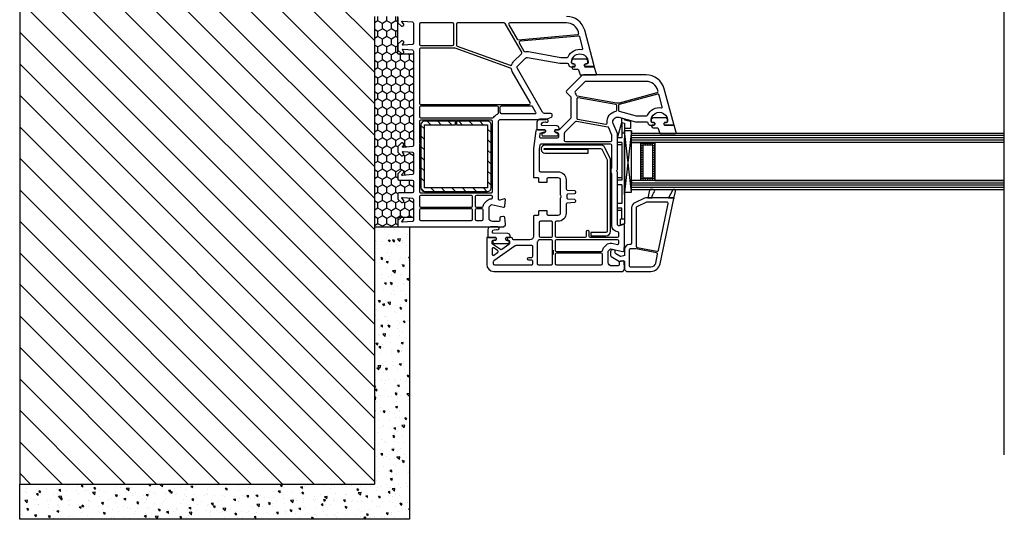
# Model space of a CAD drawing. Units: millimetres. Extents: x 3466 to 12283, y -13992 to 3272.
# Drawn here: x 5324 to 5745, y -7142 to -6928 of the extents above; entities that cross this region are included whole.
import ezdxf

# ---------------------------------------------------------------- set-up
doc = ezdxf.new("R2010")
doc.units = ezdxf.units.MM
doc.linetypes.add('ACAD_ISO02W100', pattern=[15, 12, -3])
doc.layers.add('mc palica', color=252, linetype='ACAD_ISO02W100', lineweight=20)
for name, color, linetype in [('VEKA_GASKET', 5, 'Continuous'), ('VEKA_GLASSDISTANCER', 5, 'Continuous'), ('VEKA_GLASSDISTANCER_INSIDE', 5, 'Continuous'), ('VEKA_GLASSINGBED', 1, 'Continuous'), ('VEKA_HATCH_ALU', 5, 'Continuous'), ('VEKA_POLYSULFID', 94, 'Continuous'), ('VEKA_PVC_INSIDE', 7, 'Continuous'), ('VEKA_PVC_OUTSIDE', 7, 'Continuous'), ('VEKA_STEEL', 5, 'Continuous')]:
    doc.layers.add(name, color=color, linetype=linetype)

msp = doc.modelspace()

# ---------------------------------------------------------------- hatches: boundary and pattern name
h = msp.add_hatch()
h.set_pattern_fill('ANSI31', color=252, scale=3, angle=90)
h.set_pattern_definition([(135, (9415.713, -6539.407), (-6.735192, -6.735192), [])])
h.paths.add_polyline_path([(5324.03767, -7126.59915), (5475.77466, -7126.59915), (5475.77466, -6926.59915), (5475.77466, -6826.59915), (5324.03767, -6826.59915)])
h = msp.add_hatch()
h.set_pattern_fill('HONEY', color=252, scale=0.7, angle=90)
h.set_pattern_definition([(90, (7386.5846, -11649.1448), (-1.92474145, 3.33375), [2.2225, -4.445]), (210, (7386.5846, -11649.1448), (-1.9247415, -3.33375), [2.2225, -4.445]), (150, (7386.5846, -11649.1448), (-3.8494829, 7e-09), [-4.445, 2.2225])])
edge = h.paths.add_edge_path()
edge.add_line((5475.77466, -6926.59915), (5475.77466, -7016.59915))
edge.add_line((5475.77466, -7016.59915), (5485.77466, -7016.59915))
edge.add_line((5485.77466, -7016.59915), (5485.77466, -7012.39915))
edge.add_line((5485.77466, -7012.39915), (5492.47466, -7012.39915))
edge.add_line((5492.47466, -7012.39915), (5492.47466, -7004.867))
edge.add_arc((5491.97466, -7004.867), 0.5, 360, 445)
edge.add_line((5492.01824, -7004.36891), (5487.80497, -7004.00029))
edge.add_arc((5487.77883, -7004.29915), 0.3, 445, 585)
edge.add_line((5487.56669, -7004.51128), (5488.27466, -7005.21925))
edge.add_line((5488.27466, -7005.21925), (5488.27466, -7005.69915))
edge.add_arc((5487.77466, -7005.69915), 0.5, 270, 360, ccw=False)
edge.add_line((5487.77466, -7006.19915), (5487.27466, -7006.19915))
edge.add_line((5487.27466, -7006.19915), (5485.77466, -7004.69915))
edge.add_line((5485.77466, -7004.69915), (5485.77466, -7002.49915))
edge.add_arc((5486.27466, -7002.49915), 0.5, 90, 180, ccw=False)
edge.add_line((5486.27466, -7001.99915), (5491.97466, -7001.99915))
edge.add_arc((5491.97466, -7001.49915), 0.5, 270, 360)
edge.add_line((5492.47466, -7001.49915), (5492.47466, -6997.09915))
edge.add_arc((5491.97466, -6997.09915), 0.5, 360, 450)
edge.add_line((5491.97466, -6996.59915), (5486.27466, -6996.59915))
edge.add_arc((5486.27466, -6996.09915), 0.5, 180, 270, ccw=False)
edge.add_line((5485.77466, -6996.09915), (5485.77466, -6994.19205))
edge.add_line((5485.77466, -6994.19205), (5485.77466, -6993.89915))
edge.add_line((5485.77466, -6993.89915), (5487.27466, -6992.39915))
edge.add_line((5487.27466, -6992.39915), (5487.77466, -6992.39915))
edge.add_arc((5487.77466, -6992.89915), 0.5, 0, 90, ccw=False)
edge.add_line((5488.27466, -6992.89915), (5488.27466, -6993.37905))
edge.add_line((5488.27466, -6993.37905), (5487.56669, -6994.08702))
edge.add_arc((5487.77883, -6994.29915), 0.3, 135, 275)
edge.add_line((5487.80497, -6994.59801), (5492.01824, -6994.2294))
edge.add_arc((5491.97466, -6993.7313), 0.5, 275, 360)
edge.add_line((5492.47466, -6993.7313), (5492.47466, -6985.13696))
edge.add_arc((5491.97466, -6985.13696), 0.5, 360, 445)
edge.add_line((5492.01824, -6984.63886), (5488.10081, -6984.29613))
edge.add_arc((5488.07466, -6984.59499), 0.3, 445, 585)
edge.add_line((5487.86253, -6984.80712), (5488.27466, -6985.21925))
edge.add_line((5488.27466, -6985.21925), (5488.27466, -6985.69915))
edge.add_arc((5487.77466, -6985.69915), 0.5, 270, 360, ccw=False)
edge.add_line((5487.77466, -6986.19915), (5487.27466, -6986.19915))
edge.add_line((5487.27466, -6986.19915), (5485.77466, -6984.69915))
edge.add_line((5485.77466, -6984.69915), (5485.77466, -6982.19915))
edge.add_line((5485.77466, -6982.19915), (5487.27466, -6980.69915))
edge.add_line((5487.27466, -6980.69915), (5487.77466, -6980.69915))
edge.add_arc((5487.77466, -6981.19915), 0.5, 0, 90, ccw=False)
edge.add_line((5488.27466, -6981.19915), (5488.27466, -6981.67905))
edge.add_line((5488.27466, -6981.67905), (5487.86253, -6982.09118))
edge.add_arc((5488.07466, -6982.30331), 0.3, 135, 275)
edge.add_line((5488.10081, -6982.60217), (5492.01824, -6982.25944))
edge.add_arc((5491.97466, -6981.76135), 0.5, 275, 360)
edge.add_line((5492.47466, -6981.76135), (5492.47466, -6942.59915))
edge.add_line((5492.47466, -6942.59915), (5485.77466, -6942.59915))
edge.add_line((5485.77466, -6942.59915), (5485.77466, -6926.59915))
edge.add_line((5485.77466, -6926.59915), (5475.77466, -6926.59915))
h = msp.add_hatch()
h.set_pattern_fill('ANSI31', color=256, angle=90)
h.set_pattern_definition([(135, (8569.894, -19606.924), (-2.245064, -2.245064), [])])
h.paths.add_polyline_path([(5495.67569, -6999.89694, 0.414213562), (5497.17569, -7001.39694), (5524.17569, -7001.39694, 0.414213562), (5525.67569, -6999.89694), (5525.67569, -6972.89694, 0.414213562), (5524.17569, -6971.39694), (5510.92569, -6971.39694), (5510.92569, -6972.89694), (5524.17569, -6972.89694), (5524.17569, -6999.89694), (5497.17569, -6999.89694), (5497.17569, -6972.89694), (5510.42569, -6972.89694), (5510.42569, -6971.39694), (5497.17569, -6971.39694, 0.414213562), (5495.67569, -6972.89694)])
h = msp.add_hatch()
h.set_pattern_fill('AR-CONC', color=252, scale=0.05, angle=90)
h.set_pattern_definition([(140, (9415.7126, -6539.407), (0.796954, 9.109233), [0.9525, -10.4775]), (85, (9415.713, -6539.407), (-9.552842, -1.762171), [0.762, -8.38203]), (190.45144, (9415.779, -6538.648), (-8.755888, 7.347062), [0.8095, -8.904512]), (136.1842, (9413.173, -6539.407), (2.102116, 13.553952), [1.42875, -15.71625]), (186.63556, (9413.348, -6538.277), (-12.371306, 11.870207), [1.21425, -13.35678]), (81.18415, (9413.173, -6539.407), (-12.371306, 11.870207), [1.143, -12.572987]), (111, (9413.8076, -6538.137), (5.11326, 7.58072), [0.9525, -10.4775]), (56, (9413.808, -6538.137), (-9.209398, 3.090101), [0.762, -8.382]), (161.45145, (9414.234, -6537.505), (-4.096138, 10.670821), [0.8095, -8.904497]), (127.5, (9415.7126, -6539.407), (-4.227752, 0.1544302), [0, -8.2804, 0, -8.509, 0, -8.41375]), (97.5, (9415.7126, -6539.407), (-5.0090287, 3.340983), [0, -4.8514, 0, -8.0899, 0, -3.20675]), (57.5, (9415.7126, -6542.239), (0.2864372, 6.7795298), [0, -3.175, 0, -9.906, 0, -13.1445]), (47.5, (9415.7126, -6543.509), (-1.2713246, 7.406459), [0, -4.1275, 0, -6.5786, 0, -9.3345])])
h.paths.add_polyline_path([(5490.77466, -7016.59915), (5486.27466, -7016.59915), (5485.77466, -7016.59915), (5475.77466, -7016.59915), (5475.77466, -7126.59915), (5324.03767, -7126.59915), (5324.03767, -7141.59915), (5490.77466, -7141.59915), (5490.77466, -7126.59915)])

# ---------------------------------------------------------------- linework, layer by layer
at = {"color": 252}
for p, q in [((5745.17761, -7114.05304), (5745.17761, -6722.51508)), ((5324.03767, -6826.59915), (5324.03767, -7126.59915)), ((5475.77466, -6926.59915), (5475.77466, -7126.59915)), ((5485.77466, -6942.59915), (5485.77466, -6926.59915)), ((5485.77466, -6942.59915), (5492.47466, -6942.59915)), ((5485.77466, -7012.39915), (5485.77466, -7016.59915)), ((5485.77466, -7012.39915), (5492.47466, -7012.39915)), ((5475.77466, -7016.59915), (5485.77466, -7016.59915)), ((5490.77466, -7016.59915), (5490.77466, -7126.59915)), ((5324.03767, -7126.59915), (5475.77466, -7126.59915)), ((5324.03767, -7141.59915), (5324.03767, -7126.59915)), ((5490.77466, -7126.59915), (5490.77466, -7141.59915)), ((5490.77466, -7141.59915), (5324.03767, -7141.59915))]:
    msp.add_line(p, q, dxfattribs=at)
at = {"color": 7}
msp.add_line((5487.99506, -6942.59915), (5488.99506, -6942.59915), dxfattribs=at)
at = {"color": 3, "linetype": 'Continuous'}
msp.add_line((5585.65405, -6980.53372), (5585.65405, -6976.53372), dxfattribs=at)
at = {"color": 7, "linetype": 'Continuous'}
for p, q in [((5585.65405, -6976.53372), (5745.17761, -6976.53372)), ((5745.17761, -6977.53372), (5585.65405, -6977.53372)), ((5745.17761, -6978.53372), (5585.65405, -6978.53372)), ((5745.17761, -6979.53372), (5585.65405, -6979.53372)), ((5745.17761, -6980.53372), (5585.65405, -6980.53372)), ((5745.17761, -6980.53372), (5595.65405, -6980.53372)), ((5595.65405, -6980.53372), (5595.65405, -6996.73552)), ((5745.17761, -6996.73552), (5585.65405, -6996.73552)), ((5585.65405, -7000.73552), (5585.65405, -6997.73552)), ((5585.65405, -6997.73552), (5731.54665, -6997.73552)), ((5585.65405, -6997.73552), (5745.17761, -6997.73552)), ((5745.17761, -6998.73552), (5585.65405, -6998.73552)), ((5595.65405, -6996.73552), (5745.17761, -6996.73552)), ((5731.54665, -6997.73552), (5731.54665, -6997.73552)), ((5745.17761, -6999.73552), (5585.65405, -6999.73552)), ((5745.17761, -7000.73552), (5585.65405, -7000.73552))]:
    msp.add_line(p, q, dxfattribs=at)
at = {"color": 71, "linetype": 'Continuous'}
msp.add_line((5585.65405, -6996.73552), (5585.65405, -6997.73552), dxfattribs=at)
msp.add_line((5485.77466, -7016.59915), (5490.77466, -7016.59915))
at = {"layer": 'mc palica', "ltscale": 0.15}
for p, q in [((5532.62115, -7022.74589), (5532.62115, -7021.59915)), ((5552.40796, -7026.59915), (5552.40796, -7028.59915))]:
    msp.add_line(p, q, dxfattribs=at)
at = {"layer": 'VEKA_GASKET', "color": 7, "linetype": 'Continuous'}
for points in [[(5570.45452, -6951.53392, 0.502334175), (5570.74189, -6951.14777), (5569.8174, -6948.06392), (5565.77059, -6948.06392), (5565.59739, -6947.76392, -0.577350269), (5566.117, -6946.86392), (5566.567, -6946.86392, 0.414213562), (5567.067, -6946.36392), (5567.067, -6946.06392), (5567.05578, -6945.78392, 0.390946884), (5566.05899, -6944.86392), (5561.07502, -6944.86392, 0.390946884), (5560.07822, -6945.78392, 0.020024071), (5560.067, -6946.06392), (5560.067, -6946.36392, 0.414213562), (5560.567, -6946.86392), (5561.017, -6946.86392, -0.577350269), (5561.53662, -6947.76392), (5561.36341, -6948.06392), (5560.51701, -6948.06392, 0.414213562), (5560.21701, -6948.36392), (5560.21701, -6948.46392, 0.414213562), (5560.91701, -6949.16392), (5562.75963, -6949.16392, -0.349418093), (5563.05199, -6949.39665), (5563.69271, -6951.53392)], [(5547.89679, -6976.27695, 0.414213562), (5547.39679, -6976.77695, 0.054959332), (5547.48086, -6977.53945, 0.351257879), (5547.67605, -6977.69588), (5554.11753, -6977.69588, 0.351257879), (5554.31273, -6977.53945, 0.054959332), (5554.39679, -6976.77695, 0.414213562), (5553.89679, -6976.27695), (5553.44679, -6976.27695, -0.577350269), (5552.92718, -6975.37695), (5553.10038, -6975.07695), (5554.56333, -6975.07695, 0.414213562), (5554.76333, -6974.87695), (5554.76333, -6974.40943, 0.40786396), (5553.78505, -6973.40967), (5547.57414, -6973.2747, -0.433600563), (5547.18436, -6972.83986), (5547.2124, -6972.52006, -0.363714458), (5547.93905, -6971.79303), (5548.9039, -6971.70793, -0.169782239), (5549.09585, -6971.75661, 1.241435077), (5549.54753, -6970.59256), (5546.45789, -6970.59256, 0.414213562), (5545.25789, -6971.79256), (5545.25789, -6974.77695, 0.414213562), (5545.55789, -6975.07695), (5548.6932, -6975.07695), (5548.86641, -6975.37695, -0.577350269), (5548.34679, -6976.27695)], [(5604.55506, -6976.58406, 0.502334175), (5604.84242, -6976.19791), (5603.91794, -6973.11406), (5599.87113, -6973.11406), (5599.69793, -6972.81406, -0.577350269), (5600.21754, -6971.91406), (5600.66754, -6971.91406, 0.414213562), (5601.16754, -6971.41406), (5601.16754, -6971.11406), (5601.15632, -6970.83406, 0.390946884), (5600.15953, -6969.91406), (5595.17555, -6969.91406, 0.390946884), (5594.17876, -6970.83406, 0.020024071), (5594.16754, -6971.11406), (5594.16754, -6971.41406, 0.414213562), (5594.66754, -6971.91406), (5595.11754, -6971.91406, -0.577350269), (5595.63716, -6972.81406), (5595.46395, -6973.11406), (5594.61755, -6973.11406, 0.414213562), (5594.31755, -6973.41406), (5594.31755, -6973.51406, 0.414213562), (5595.01755, -6974.21406), (5596.86017, -6974.21406, -0.349418093), (5597.15253, -6974.44679), (5597.79324, -6976.58406)], [(5526.90979, -7022.27695, 0.414213562), (5526.40979, -7022.77695, 0.054959332), (5526.49385, -7023.53945, 0.351257879), (5526.68905, -7023.69588), (5533.13053, -7023.69588, 0.351257879), (5533.32572, -7023.53945, 0.054959332), (5533.40979, -7022.77695, 0.414213562), (5532.90979, -7022.27695), (5532.45979, -7022.27695, -0.577350269), (5531.94017, -7021.37695), (5532.11338, -7021.07695), (5533.57633, -7021.07695, 0.414213562), (5533.77633, -7020.87695), (5533.77633, -7020.40943, 0.40786396), (5532.79805, -7019.40967), (5526.58714, -7019.2747, -0.433600563), (5526.19736, -7018.83986), (5526.2254, -7018.52006, -0.363714458), (5526.95205, -7017.79303), (5527.9169, -7017.70793, -0.169782239), (5528.10885, -7017.75661, 1.241435077), (5528.56053, -7016.59256), (5525.47088, -7016.59256, 0.414213562), (5524.27088, -7017.79256), (5524.27088, -7020.77695, 0.414213562), (5524.57088, -7021.07695), (5527.7062, -7021.07695), (5527.8794, -7021.37695, -0.577350269), (5527.35979, -7022.27695)]]:
    msp.add_lwpolyline(points, format="xyb", close=True, dxfattribs=at)
for points in [[(5594.5947, -7004.09929, -0.204775046), (5595.49619, -7001.6074, 0.656945378), (5595.05635, -7000.59929), (5593.63937, -7000.59929, 0.367937587), (5593.3481, -7000.8472), (5592.77466, -7004.09929), (5594.5947, -7004.09929)], [(5603.76444, -7004.47694), (5604.56215, -7001.49986, 0.880946636), (5603.24838, -7000.96256), (5601.47466, -7004.09929), (5603.47466, -7004.09929, -0.493145426), (5603.76444, -7004.47694, -0.633516247)]]:
    msp.add_lwpolyline(points, format="xyb", dxfattribs=at)
at = {"layer": 'VEKA_GLASSDISTANCER', "color": 7, "linetype": 'Continuous'}
for p, q in [((5589.65405, -6996.73552), (5589.65405, -6980.53372)), ((5589.65405, -6980.53372), (5595.65405, -6980.53372)), ((5595.65405, -6980.53372), (5595.65405, -6996.73552)), ((5595.65405, -6980.53372), (5595.65405, -6980.53372)), ((5595.65405, -6996.73552), (5589.65405, -6996.73552))]:
    msp.add_line(p, q, dxfattribs=at)
at = {"layer": 'VEKA_GLASSDISTANCER_INSIDE', "color": 7, "linetype": 'Continuous'}
for p, q in [((5590.65405, -6995.73552), (5590.65405, -6981.53372)), ((5590.65405, -6981.53372), (5594.65405, -6981.53372)), ((5594.65405, -6981.53372), (5594.65405, -6995.73552)), ((5594.65405, -6995.73552), (5590.65405, -6995.73552))]:
    msp.add_line(p, q, dxfattribs=at)
at = {"layer": 'VEKA_GLASSINGBED', "color": 7, "linetype": 'Continuous'}
for p, q in [((5579.77576, -6978.56705), (5581.57576, -6971.96705)), ((5581.57178, -6971.98571), (5581.57178, -6970.11422)), ((5581.57178, -6970.11422), (5582.77202, -6970.45315)), ((5581.57576, -6971.96705), (5582.77576, -6972.24796)), ((5581.57576, -6971.96705), (5581.57576, -6978.56705)), ((5581.57576, -6972.24796), (5581.57576, -6978.56705)), ((5582.77202, -6970.45315), (5582.77202, -6970.74367)), ((5582.77202, -6970.74367), (5585.33726, -6971.42154)), ((5582.77576, -6972.24796), (5582.77576, -7015.20879)), ((5585.33726, -6971.42154), (5585.33726, -6974.47195)), ((5582.77576, -6976.56705), (5581.57576, -6976.56705)), ((5585.654, -6975.54994), (5582.76424, -6975.54994)), ((5582.76424, -6975.54994), (5582.76424, -7001.70737)), ((5585.654, -6975.54994), (5582.76424, -7001.70737)), ((5585.65524, -7001.70737), (5582.76424, -6975.54994)), ((5585.33726, -6974.47195), (5582.77202, -6974.47195)), ((5585.65524, -7001.70737), (5585.654, -6975.54994)), ((5585.65405, -6976.53372), (5585.65405, -6976.53372)), ((5581.57576, -6978.56705), (5579.77576, -6978.56705)), ((5579.77576, -6981.56705), (5579.77576, -6978.56705)), ((5581.57576, -6980.56705), (5579.77576, -6980.56705)), ((5581.57576, -6981.56705), (5579.77576, -6981.56705)), ((5581.57576, -6980.56705), (5581.57576, -6981.16705)), ((5581.57576, -6980.56705), (5581.57576, -6996.56705)), ((5582.77576, -7002.79976), (5582.77576, -6978.59976)), ((5581.57576, -6995.56705), (5579.77576, -6995.56705)), ((5579.77576, -6998.56705), (5579.77576, -6995.56705)), ((5581.57576, -6996.56705), (5579.77576, -6996.56705)), ((5581.57576, -6998.56705), (5579.77576, -6998.56705)), ((5581.57576, -6998.56705), (5581.57576, -7006.56705)), ((5582.76424, -7001.70737), (5585.65524, -7001.70737)), ((5581.57576, -7006.56705), (5579.77576, -7006.56705)), ((5579.77576, -7009.56705), (5579.77576, -7006.56705)), ((5581.57576, -7008.56705), (5579.77576, -7008.56705)), ((5581.57576, -7009.56705), (5579.77576, -7009.56705)), ((5581.57576, -7013.26705), (5581.57576, -7008.56705)), ((5582.77576, -7013.26705), (5581.07576, -7013.26705)), ((5581.07576, -7015.66431), (5581.07576, -7013.26705)), ((5582.77576, -7015.20879), (5581.07576, -7015.66431))]:
    msp.add_line(p, q, dxfattribs=at)
msp.add_lwpolyline([(5585.65524, -7001.70737), (5585.6552, -7000.73552), (5585.65405, -7000.73552), (5585.65405, -6997.73552), (5585.65405, -6996.73552), (5585.65501, -6996.73552), (5585.65424, -6980.53372), (5585.65405, -6980.53372), (5585.65405, -6976.53372), (5585.654, -6975.54994), (5582.76424, -6975.54994), (5582.76424, -7001.70737)], close=True, dxfattribs=at)
at = {"layer": 'VEKA_HATCH_ALU', "color": 7, "linetype": 'Continuous'}
for p, q in [((5589.65405, -6980.77172), (5595.65405, -6980.77172)), ((5589.65405, -6981.77172), (5590.65405, -6981.77172)), ((5590.59631, -6980.53372), (5590.59631, -6996.73552)), ((5591.59631, -6980.53372), (5591.59631, -6981.53372)), ((5592.59631, -6980.53372), (5592.59631, -6981.53372)), ((5593.59631, -6980.53372), (5593.59631, -6981.53372)), ((5594.59631, -6980.53372), (5594.59631, -6981.53372)), ((5594.65405, -6981.77172), (5595.65405, -6981.77172)), ((5595.59631, -6980.53372), (5595.59631, -6996.73552)), ((5589.65405, -6982.77172), (5590.65405, -6982.77172)), ((5589.65405, -6983.77172), (5590.65405, -6983.77172)), ((5589.65405, -6984.77172), (5590.65405, -6984.77172)), ((5589.65405, -6985.77172), (5590.65405, -6985.77172)), ((5594.65405, -6982.77172), (5595.65405, -6982.77172)), ((5594.65405, -6983.77172), (5595.65405, -6983.77172)), ((5594.65405, -6984.77172), (5595.65405, -6984.77172)), ((5594.65405, -6985.77172), (5595.65405, -6985.77172)), ((5589.65405, -6986.77172), (5590.65405, -6986.77172)), ((5589.65405, -6987.77172), (5590.65405, -6987.77172)), ((5589.65405, -6988.77172), (5590.65405, -6988.77172)), ((5589.65405, -6989.77172), (5590.65405, -6989.77172)), ((5589.65405, -6990.77172), (5590.65405, -6990.77172)), ((5594.65405, -6986.77172), (5595.65405, -6986.77172)), ((5594.65405, -6987.77172), (5595.65405, -6987.77172)), ((5594.65405, -6988.77172), (5595.65405, -6988.77172)), ((5594.65405, -6989.77172), (5595.65405, -6989.77172)), ((5594.65405, -6990.77172), (5595.65405, -6990.77172)), ((5589.65405, -6991.77172), (5590.65405, -6991.77172)), ((5589.65405, -6992.77172), (5590.65405, -6992.77172)), ((5589.65405, -6993.77172), (5590.65405, -6993.77172)), ((5589.65405, -6994.77172), (5590.65405, -6994.77172)), ((5594.65405, -6991.77172), (5595.65405, -6991.77172)), ((5594.65405, -6992.77172), (5595.65405, -6992.77172)), ((5594.65405, -6993.77172), (5595.65405, -6993.77172)), ((5594.65405, -6994.77172), (5595.65405, -6994.77172)), ((5589.65405, -6995.77172), (5595.65405, -6995.77172)), ((5591.59631, -6995.73552), (5591.59631, -6996.73552)), ((5592.59631, -6995.73552), (5592.59631, -6996.73552)), ((5593.59631, -6995.73552), (5593.59631, -6996.73552)), ((5594.59631, -6995.73552), (5594.59631, -6996.73552))]:
    msp.add_line(p, q, dxfattribs=at)
at = {"layer": 'VEKA_POLYSULFID', "color": 94, "linetype": 'Continuous'}
msp.add_line((5585.655, -6996.73552), (5585.655, -6980.53372), dxfattribs=at)
at = {"layer": 'VEKA_POLYSULFID', "color": 7, "linetype": 'Continuous'}
for p, q in [((5585.655, -6980.53372), (5589.65405, -6980.53372)), ((5589.65405, -6980.53372), (5589.65405, -6996.73552)), ((5589.65405, -6996.73552), (5585.655, -6996.73552))]:
    msp.add_line(p, q, dxfattribs=at)
at = {"layer": 'VEKA_PVC_INSIDE', "linetype": 'Continuous'}
for points in [[(5509.22466, -6938.99915, 0.414213562), (5509.72466, -6938.49915), (5509.72466, -6929.89915, 0.414213562), (5509.22466, -6929.39915), (5495.47466, -6929.39915, 0.414213562), (5494.97466, -6929.89915), (5494.97466, -6938.49915, 0.414213562), (5495.47466, -6938.99915)], [(5533.8403, -6947.50575, 0.415199181), (5534.48173, -6947.20533, -0.110368962), (5535.29979, -6945.91646), (5538.66813, -6942.54812, 0.339454259), (5538.74759, -6941.94456), (5531.64883, -6929.64915, 0.267949192), (5531.21582, -6929.39915), (5511.32466, -6929.39915, 0.414213562), (5510.82466, -6929.89915), (5510.82466, -6938.77864, 0.315298789), (5511.15365, -6939.24848)], [(5562.67444, -6934.34694, 0.466307658), (5563.11382, -6933.71944), (5562.98892, -6933.25329, 0.339454259), (5557.96611, -6929.39915), (5533.64069, -6929.39915, 0.577350269), (5533.20768, -6930.14915), (5536.77232, -6936.32329, 0.29147342), (5537.24891, -6936.57139)], [(5555.50817, -6944.09156, 0.043660943), (5555.59499, -6944.09915), (5558.17031, -6944.09915, 0.293252755), (5558.62484, -6943.80749, -0.33913747), (5564.53803, -6940.67552, 0.546119234), (5564.87763, -6940.30204), (5563.5606, -6935.38684, 0.363970234), (5563.03406, -6935.01815), (5538.09962, -6937.19964, 0.548618787), (5537.71019, -6937.94773), (5539.73329, -6941.45184, 0.32980246), (5540.27887, -6941.689, -0.100742001), (5541.6746, -6941.65232)], [(5541.99384, -6964.19915, 0.577350269), (5542.42685, -6963.44915), (5534.74357, -6950.14133, -0.079162803), (5534.34982, -6949.11274, 0.259106532), (5534.03157, -6948.74596), (5510.35751, -6940.12931, 0.087488664), (5510.1865, -6940.09915), (5495.47466, -6940.09915, 0.414213562), (5494.97466, -6940.59915), (5494.97466, -6963.69915, 0.414213562), (5495.47466, -6964.19915)], [(5579.25372, -6963.55372, 0.109517812), (5580.55112, -6963.49707), (5596.71574, -6959.16577, 0.414213562), (5597.0693, -6958.5534), (5596.98892, -6958.25344, 0.339454259), (5591.96611, -6954.39929), (5566.34868, -6954.39929, 0.198912367), (5565.64157, -6954.69219), (5561.6537, -6958.68006, 0.382221538), (5561.61688, -6959.34604, -0.088111623), (5562.11913, -6960.26721, 0.274835474), (5562.50639, -6960.60071)], [(5574.71433, -6972.60575, 0.498042514), (5575.29851, -6972.06194, -0.394481188), (5579.00966, -6967.1648, 0.365019049), (5579.42466, -6966.67207), (5579.42466, -6964.71421, 0.363970234), (5579.01149, -6964.2218), (5562.86149, -6961.37412, 0.466307658), (5562.27466, -6961.86653), (5562.27466, -6969.99275, 0.363970234), (5562.68784, -6970.48515)], [(5592.17031, -6969.09929, 0.293252755), (5592.62484, -6968.80763, -0.33913747), (5598.53803, -6965.67566, 0.546119234), (5598.87763, -6965.30218), (5597.50929, -6960.19548, 0.414213562), (5596.89692, -6959.84192), (5580.49525, -6964.23673, 0.339454259), (5580.12466, -6964.7197), (5580.12466, -6966.65067, 0.339454259), (5580.49525, -6967.13363), (5587.76762, -6969.08226, 0.065543463), (5587.89703, -6969.09929)], [(5526.43401, -6969.89915, 0.252263653), (5526.85159, -6969.67415, -0.152167248), (5528.46216, -6968.35457, 0.305614685), (5528.77466, -6967.89105), (5528.77466, -6965.39915, 0.414213562), (5528.27466, -6964.89915), (5495.47466, -6964.89915, 0.414213562), (5494.97466, -6965.39915), (5494.97466, -6969.39915, 0.414213562), (5495.47466, -6969.89915)], [(5544.59191, -6968.09915, 0.577350269), (5544.85172, -6967.64915), (5543.40834, -6965.14915, 0.267949192), (5542.97533, -6964.89915), (5529.97466, -6964.89915, 0.414213562), (5529.47466, -6965.39915), (5529.47466, -6967.59915, 0.414213562), (5529.97466, -6968.09915)], [(5525.77466, -7001.99915, 0.414213562), (5526.27466, -7001.49915), (5526.27466, -6971.49915, 0.414213562), (5525.77466, -6970.99915), (5495.47466, -6970.99915, 0.414213562), (5494.97466, -6971.49915), (5494.97466, -6980.69915, -1), (5494.97466, -6981.29915), (5494.97466, -6991.69915, -1), (5494.97466, -6992.29915), (5494.97466, -7001.49915, 0.414213562), (5495.47466, -7001.99915)], [(5576.77466, -6980.09929, 0.414213562), (5577.27466, -6979.59929), (5577.27466, -6977.22543, 0.103243717), (5577.23292, -6977.02543), (5575.98859, -6974.17432, 0.251283863), (5575.61716, -6973.88191), (5562.15516, -6971.5082, 0.281830114), (5561.66924, -6971.6994, -0.034736148), (5561.39598, -6972.01351), (5557.12111, -6976.28838, 0.198912367), (5556.97466, -6976.64194), (5556.97466, -6979.59929, 0.414213562), (5557.47466, -6980.09929)], [(5565.97466, -7020.99929, 0.414213562), (5566.47466, -7020.49929), (5566.47466, -7018.49929, -0.414213562), (5566.97466, -7017.99929, -0.414213562), (5567.47466, -7018.49929), (5567.47466, -7020.49929, 0.414213562), (5567.97466, -7020.99929), (5579.77466, -7020.99929, 0.414213562), (5580.27466, -7020.49929), (5580.27466, -7019.20754, 0.387794582), (5579.82012, -7018.70961, -0.387794582), (5577.27466, -7015.92121), (5577.27466, -6993.90696, -0.229415734), (5577.27466, -6991.29162), (5577.27466, -6981.69929, 0.414213562), (5576.77466, -6981.19929), (5547.00033, -6981.19929, 0.373972282), (5546.50518, -6981.62986), (5546.27951, -6983.23918, 0.034843819), (5546.27466, -6983.30861), (5546.27466, -6992.49929, 0.414213562), (5546.77466, -6992.99929), (5554.27466, -6992.99929, -0.414213562), (5557.77466, -6996.49929), (5557.77466, -7000.31529, 0.398959546), (5558.2485, -7000.81461), (5561.30083, -7000.97457, -0.398959546), (5561.77466, -7001.47389), (5561.77466, -7001.9047, -0.398959546), (5561.30083, -7002.40401), (5558.50745, -7002.55041, 0.442835741), (5558.03917, -7003.12399, -0.074680504), (5558.03917, -7004.0746, 0.442835741), (5558.50745, -7004.64818), (5561.30083, -7004.79457, -0.398959546), (5561.77466, -7005.29389), (5561.77466, -7005.7247, -0.398959546), (5561.30083, -7006.22401), (5558.2485, -7006.38398, 0.398959546), (5557.77466, -7006.8833), (5557.77466, -7010.69929, -0.414213562), (5554.27466, -7014.19929), (5553.57466, -7014.19929, 0.414213562), (5553.07466, -7014.69929), (5553.07466, -7020.49929, 0.414213562), (5553.57466, -7020.99929)], [(5517.27466, -7008.09915, 0.414213562), (5517.77466, -7007.59915), (5517.77466, -7003.59915, 0.414213562), (5517.27466, -7003.09915), (5495.47466, -7003.09915, 0.414213562), (5494.97466, -7003.59915), (5494.97466, -7007.59915, 0.414213562), (5495.47466, -7008.09915)], [(5521.80533, -7008.09915, 0.372895685), (5522.30022, -7007.67046, -0.161969465), (5523.0069, -7006.25922), (5524.0069, -7005.25922, -0.198912367), (5525.77466, -7004.52698, 0.414213562), (5526.27466, -7004.02698), (5526.27466, -7003.59915, 0.414213562), (5525.77466, -7003.09915), (5519.37466, -7003.09915, 0.414213562), (5518.87466, -7003.59915), (5518.87466, -7007.59915, 0.414213562), (5519.37466, -7008.09915)], [(5517.27466, -7013.79915, 0.414213562), (5517.77466, -7013.29915), (5517.77466, -7009.29915, 0.414213562), (5517.27466, -7008.79915), (5495.47466, -7008.79915, 0.414213562), (5494.97466, -7009.29915), (5494.97466, -7013.29915, 0.414213562), (5495.47466, -7013.79915)], [(5521.77466, -7013.79915, 0.414213562), (5522.27466, -7013.29915), (5522.27466, -7009.29915, 0.414213562), (5521.77466, -7008.79915), (5519.37466, -7008.79915, 0.414213562), (5518.87466, -7009.29915), (5518.87466, -7013.29915, 0.414213562), (5519.37466, -7013.79915)], [(5551.47466, -7020.99929, 0.414213562), (5551.97466, -7020.49929), (5551.97466, -7014.69929, 0.414213562), (5551.47466, -7014.19929), (5546.77466, -7014.19929, 0.414213562), (5546.27466, -7014.69929), (5546.27466, -7020.49929, 0.414213562), (5546.77466, -7020.99929)], [(5543.07466, -7032.79929, 0.414213562), (5543.57466, -7032.29929), (5543.57466, -7031.29929, 0.414213562), (5543.07466, -7030.79929), (5541.77466, -7030.79929, -0.414213562), (5541.27466, -7030.29929), (5541.27466, -7030.09929, -0.414213562), (5541.77466, -7029.59929), (5543.07466, -7029.59929, 0.414213562), (5543.57466, -7029.09929), (5543.57466, -7025.08803, 0.436376089), (5543.03716, -7024.58944, -0.018769827), (5542.77466, -7024.59929), (5536.30864, -7024.59929, 0.153914721), (5536.02185, -7024.68972), (5526.78788, -7031.15542, 0.244698443), (5526.57466, -7031.56499), (5526.57466, -7032.29929, 0.414213562), (5527.07466, -7032.79929)], [(5551.47466, -7032.79929, 0.414213562), (5551.97466, -7032.29929), (5551.97466, -7022.59929, 0.414213562), (5551.47466, -7022.09929), (5546.30579, -7022.09929, 0.284915046), (5545.85789, -7022.37707, -0.045768698), (5545.47466, -7022.99929, 0.16227766), (5545.37466, -7023.29929), (5545.37466, -7032.29929, 0.414213562), (5545.87466, -7032.79929)], [(5572.80533, -7027.09929, 0.372895685), (5573.30022, -7026.6706, -0.161969465), (5574.0069, -7025.25936), (5575.0069, -7024.25936, -0.251646551), (5577.27308, -7023.57731), (5579.67498, -7024.06599, 0.47430031), (5580.27466, -7023.57602), (5580.27466, -7022.59929, 0.414213562), (5579.77466, -7022.09929), (5553.57466, -7022.09929, 0.414213562), (5553.07466, -7022.59929), (5553.07466, -7026.59929, 0.414213562), (5553.57466, -7027.09929)], [(5528.468, -7027.53743, 0.52056705), (5528.468, -7026.71827), (5526.86145, -7025.59335, 0.606814895), (5526.07466, -7026.00293), (5526.07466, -7028.25277, 0.606814898), (5526.86145, -7028.66235)], [(5572.77466, -7032.79929, 0.414213562), (5573.27466, -7032.29929), (5573.27466, -7028.29929, 0.414213562), (5572.77466, -7027.79929), (5553.57466, -7027.79929, 0.414213562), (5553.07466, -7028.29929), (5553.07466, -7032.29929, 0.414213562), (5553.57466, -7032.79929)]]:
    msp.add_lwpolyline(points, format="xyb", close=True, dxfattribs=at)
at = {"layer": 'VEKA_PVC_INSIDE', "color": 7, "linetype": 'Continuous'}
for points in [[(5596.61814, -7027.02463, 0.410233635), (5597.20302, -7026.63589), (5601.38102, -7006.60137, 0.475795864), (5600.89155, -7005.99929), (5592.30673, -7005.99929, 0.109517812), (5592.09542, -7006.04614), (5587.96335, -7007.97296, 0.29147342), (5587.67466, -7008.42611), (5587.67466, -7024.87402, 0.359036687), (5588.07926, -7025.36484)], [(5594.02277, -7033.69929, 0.355200979), (5596.07855, -7032.02801), (5596.85593, -7028.30024, 0.418204721), (5596.46187, -7027.70735), (5587.67466, -7025.99929), (5585.17466, -7025.99929, 0.414213562), (5584.67466, -7026.49929), (5584.67466, -7033.19929, 0.414213562), (5585.17466, -7033.69929)]]:
    msp.add_lwpolyline(points, format="xyb", close=True, dxfattribs=at)
at = {"layer": 'VEKA_PVC_OUTSIDE', "linetype": 'Continuous'}
msp.add_lwpolyline([(5485.77466, -6927.09915), (5485.77466, -6929.00626), (5485.77466, -6929.29915), (5487.27466, -6930.79915), (5487.77466, -6930.79915, 0.414213562), (5488.27466, -6930.29915), (5488.27466, -6929.9021, 0.198912367), (5488.21608, -6929.76067), (5487.56669, -6929.11128, -0.700207538), (5487.80497, -6928.60029), (5492.01824, -6928.96891, -0.388878732), (5492.47466, -6929.467), (5492.47466, -6938.06135, -0.388878732), (5492.01824, -6938.55944), (5488.10081, -6938.90217, -0.700207538), (5487.86253, -6938.39118), (5488.21608, -6938.03763, 0.198912367), (5488.27466, -6937.89621), (5488.27466, -6937.49915, 0.414213562), (5487.77466, -6936.99915), (5487.27466, -6936.99915), (5485.77466, -6938.49915), (5485.77466, -6940.99915), (5487.27466, -6942.49915), (5487.77466, -6942.49915, 0.414213562), (5488.27466, -6941.99915), (5488.27466, -6941.6021, 0.198912367), (5488.21608, -6941.46067), (5487.86253, -6941.10712, -0.700207538), (5488.10081, -6940.59613), (5492.01824, -6940.93886, -0.388878732), (5492.47466, -6941.43696), (5492.47466, -6981.76135, -0.388878732), (5492.01824, -6982.25944), (5488.10081, -6982.60217, -0.700207538), (5487.86253, -6982.09118), (5488.21608, -6981.73763, 0.198912367), (5488.27466, -6981.59621), (5488.27466, -6981.19915, 0.414213562), (5487.77466, -6980.69915), (5487.27466, -6980.69915), (5485.77466, -6982.19915), (5485.77466, -6984.69915), (5487.27466, -6986.19915), (5487.77466, -6986.19915, 0.414213562), (5488.27466, -6985.69915), (5488.27466, -6985.3021, 0.198912367), (5488.21608, -6985.16067), (5487.86253, -6984.80712, -0.700207538), (5488.10081, -6984.29613), (5492.01824, -6984.63886, -0.388878732), (5492.47466, -6985.13696), (5492.47466, -6993.7313, -0.388878732), (5492.01824, -6994.2294), (5487.80497, -6994.59801, -0.700207538), (5487.56669, -6994.08702), (5488.21608, -6993.43763, 0.198912367), (5488.27466, -6993.29621), (5488.27466, -6992.89915, 0.414213562), (5487.77466, -6992.39915), (5487.27466, -6992.39915), (5485.77466, -6993.89915), (5485.77466, -6994.19205), (5485.77466, -6996.09915, 0.414213562), (5486.27466, -6996.59915), (5491.97466, -6996.59915, -0.414213562), (5492.47466, -6997.09915), (5492.47466, -7001.49915, -0.414213562), (5491.97466, -7001.99915), (5486.27466, -7001.99915, 0.414213562), (5485.77466, -7002.49915), (5485.77466, -7004.69915), (5487.27466, -7006.19915), (5487.77466, -7006.19915, 0.414213562), (5488.27466, -7005.69915), (5488.27466, -7005.3021, 0.198912367), (5488.21608, -7005.16067), (5487.56669, -7004.51128, -0.700207538), (5487.80497, -7004.00029), (5492.01824, -7004.36891, -0.388878732), (5492.47466, -7004.867), (5492.47466, -7013.7313, -0.388878732), (5492.01824, -7014.2294), (5487.80497, -7014.59801, -0.700207538), (5487.56669, -7014.08702), (5488.21608, -7013.43763, 0.198912367), (5488.27466, -7013.29621), (5488.27466, -7012.89915, 0.414213562), (5487.77466, -7012.39915), (5487.27466, -7012.39915), (5485.77466, -7013.89915), (5485.77466, -7014.19205), (5485.77466, -7016.09915, 0.414213562), (5486.27466, -7016.59915), (5531.02466, -7016.59915), (5531.77466, -7015.84915), (5531.77466, -7015.34915), (5531.58981, -7012.56601, 0.394918895), (5531.09091, -7012.09915, 0.043660943), (5531.00408, -7012.10675), (5529.88784, -7012.30357, 0.363970234), (5529.47466, -7012.79598), (5529.47466, -7013.79915, -0.414213562), (5528.97466, -7014.29915), (5526.27466, -7014.29915, -0.414213562), (5524.77466, -7012.79915), (5524.77466, -7008.02698), (5525.77466, -7007.02698), (5530.99521, -7008.08911, 0.454146339), (5531.59379, -7007.63229), (5531.774, -7004.91903, 0.513930192), (5531.39702, -7004.60937), (5529.40407, -7005.14338, -0.493145426), (5528.77466, -7004.66042), (5528.77466, -6971.59915, -0.414213562), (5529.77466, -6970.59915), (5549.17837, -6970.59915, 0.095414572), (5549.36407, -6970.56339), (5551.46036, -6969.72487, 0.306678442), (5551.77466, -6969.26064), (5551.77466, -6968.59915, 0.414213562), (5551.27466, -6968.09915), (5548.57563, -6968.09915, -0.267949192), (5547.7096, -6967.59915), (5536.90864, -6948.89133, -0.339454259), (5537.06756, -6947.68422), (5540.35735, -6944.39443, -0.245591605), (5541.24048, -6944.11434), (5555.07405, -6946.55358, 0.043660943), (5555.59499, -6946.59915), (5558.27466, -6946.59915, -0.414213562), (5558.77466, -6947.09915, 0.414213562), (5559.77466, -6948.09915), (5561.42107, -6948.09915), (5561.59428, -6947.79915, 0.577350269), (5561.07466, -6946.89915), (5560.62466, -6946.89915, -0.414213562), (5560.12466, -6946.39915), (5560.12466, -6946.09915, -1), (5567.12466, -6946.09915), (5567.12466, -6946.39915, -0.414213562), (5566.62466, -6946.89915), (5566.17466, -6946.89915, 0.577350269), (5565.65505, -6947.79915), (5565.82825, -6948.09915), (5569.47466, -6948.09915, 0.493145426), (5569.76444, -6947.72151), (5565.69351, -6932.5286, 0.339454259), (5557.96611, -6926.59915)], format="xyb", dxfattribs=at)
msp.add_lwpolyline([(5582.02466, -7035.59929), (5582.77466, -7034.84929), (5582.77466, -7034.34929), (5582.58981, -7031.56616, 0.446274744), (5582.00408, -7031.10689), (5580.88784, -7031.30371, 0.363970234), (5580.47466, -7031.79612), (5580.47466, -7032.79929, -0.414213562), (5579.97466, -7033.29929), (5577.27466, -7033.29929, -0.414213562), (5575.77466, -7031.79929), (5575.77466, -7027.02713), (5576.77466, -7026.02713), (5581.99521, -7027.08926, 0.454146339), (5582.59379, -7026.63243), (5582.76807, -7024.00855, 0.016582147), (5582.77466, -7023.80973), (5582.77466, -7015.89929, 0.493145426), (5582.39702, -7015.60952), (5580.40407, -7016.14352, -0.493145426), (5579.77466, -7015.66056), (5579.77466, -6993.31344, 0.201512755), (5579.62466, -6992.95637, -0.420084025), (5579.62466, -6992.24222, 0.201512755), (5579.77466, -6991.88515), (5579.77466, -6976.59929), (5577.94163, -6972.39929, -0.628382726), (5580.2923, -6969.66744), (5587.50207, -6971.59929), (5592.27466, -6971.59929, -0.414213562), (5592.77466, -6972.09929, 0.414213562), (5593.77466, -6973.09929), (5595.42107, -6973.09929), (5595.59428, -6972.79929, 0.577350269), (5595.07466, -6971.89929), (5594.6397, -6971.89929, -0.385170388), (5594.14221, -6971.44929, -1.105541597), (5601.10712, -6971.44929, -0.385170388), (5600.60963, -6971.89929), (5600.17466, -6971.89929, 0.577350269), (5599.65505, -6972.79929), (5599.82825, -6973.09929), (5603.47466, -6973.09929, 0.493145426), (5603.76444, -6972.72165), (5599.69351, -6957.52874, 0.339454259), (5591.96611, -6951.59929), (5565.18888, -6951.59929, 0.198912367), (5564.48177, -6951.89219), (5557.92111, -6958.45285, 0.414213562), (5557.92111, -6959.15995), (5559.62822, -6960.86706, -0.198912367), (5559.77466, -6961.22061), (5559.77466, -6969.89219, -0.198912367), (5559.62822, -6970.24574), (5554.92111, -6974.95285, -0.198912367), (5554.56756, -6975.09929), (5553.12825, -6975.09929), (5552.95505, -6975.39929, 0.577350269), (5553.47466, -6976.29929), (5553.97466, -6976.29929, -0.414213562), (5554.47466, -6976.79929), (5554.47466, -6978.19929, -0.414213562), (5553.97466, -6978.69929), (5546.98624, -6978.69929, -0.45563344), (5546.49108, -6978.12986), (5546.6874, -6976.72986, -0.373972282), (5547.18256, -6976.29929), (5548.37466, -6976.29929, 0.577350269), (5548.89428, -6975.39929), (5548.72107, -6975.09929), (5545.33363, -6975.09929, 0.373884679), (5544.8385, -6975.52971), (5543.77466, -6983.09929), (5543.77466, -6995.19929, 0.414213562), (5544.07466, -6995.49929), (5545.67466, -6995.49929, -0.414213562), (5545.97466, -6995.79929), (5545.97466, -6997.19929, 0.414213562), (5546.27466, -6997.49929), (5549.37466, -6997.49929, 0.414213562), (5549.67466, -6997.19929), (5549.67466, -6995.99929, -0.414213562), (5550.17466, -6995.49929), (5554.27466, -6995.49929, -0.414213562), (5555.27466, -6996.49929), (5555.27466, -7002.88515, 0.201512755), (5555.42466, -7003.24222, -0.420084025), (5555.42466, -7003.95637, 0.201512755), (5555.27466, -7004.31344), (5555.27466, -7010.69929, -0.414213562), (5554.27466, -7011.69929), (5550.17466, -7011.69929, -0.414213562), (5549.67466, -7011.19929), (5549.67466, -7009.99929, 0.414213562), (5549.37466, -7009.69929), (5546.27466, -7009.69929, 0.414213562), (5545.97466, -7009.99929), (5545.97466, -7011.39929, -0.414213562), (5545.67466, -7011.69929), (5544.07466, -7011.69929, 0.414213562), (5543.77466, -7011.99929), (5543.77466, -7020.59929, -0.414213562), (5542.27466, -7022.09929), (5535.27466, -7022.09929, -0.414213562), (5534.77466, -7021.59929, 0.414213562), (5534.27466, -7021.09929), (5532.12825, -7021.09929), (5531.95505, -7021.39929, 0.577350269), (5532.47466, -7022.29929), (5532.97466, -7022.29929, -0.414213562), (5533.47466, -7022.79929), (5533.47466, -7023.77144, -0.244698443), (5533.26145, -7024.18102), (5530.21145, -7026.31665, -0.315298789), (5529.63788, -7026.31665), (5526.28788, -7023.97096, -0.244698444), (5526.07466, -7023.56138), (5526.07466, -7022.79929, -0.414213562), (5526.57466, -7022.29929), (5527.37466, -7022.29929, 0.577350269), (5527.89428, -7021.39929), (5527.72107, -7021.09929), (5524.07466, -7021.09929, 0.414213562), (5523.77466, -7021.39929), (5523.77466, -7032.59929, 0.414213562), (5526.77466, -7035.59929)], format="xyb", close=True, dxfattribs=at)
at = {"layer": 'VEKA_PVC_OUTSIDE', "color": 7, "linetype": 'Continuous'}
msp.add_lwpolyline([(5594.02277, -7035.59929, 0.355200979), (5597.93853, -7032.41589), (5603.76662, -7004.46879), (5603.76444, -7004.47694, 0.493145426), (5603.47466, -7004.09929), (5592.30673, -7004.09929, 0.109517812), (5591.29245, -7004.32416), (5587.16038, -7006.25097, 0.29147342), (5585.77466, -7008.42611), (5585.77466, -7023.59929, -0.414213562), (5585.27466, -7024.09929), (5584.87466, -7024.09929, 0.414213562), (5582.77466, -7026.19929), (5582.77466, -7028.51097, -0.363970234), (5582.36149, -7029.00338), (5581.12347, -7029.22167, -0.176326981), (5580.78664, -7029.16228), (5579.02466, -7028.145, -0.267949192), (5578.77466, -7027.71199), (5578.77466, -7027.24929, 1), (5576.77466, -7027.24929), (5576.77466, -7028.86669, 0.267949192), (5577.02466, -7029.2997), (5580.57466, -7031.34929), (5582.18784, -7031.06485, -0.466307658), (5582.77466, -7031.55725), (5582.77466, -7034.84929), (5583.52466, -7035.59929)], format="xyb", close=True, dxfattribs=at)
at = {"layer": 'VEKA_STEEL', "color": 7, "linetype": 'Continuous'}
for points in [[(5510.42569, -6972.89694), (5510.42569, -6971.39694), (5497.17569, -6971.39694, 0.414213562), (5495.67569, -6972.89694), (5495.67569, -6999.89694, 0.414213562), (5497.17569, -7001.39694), (5524.17569, -7001.39694, 0.414213562), (5525.67569, -6999.89694), (5525.67569, -6972.89694, 0.414213562), (5524.17569, -6971.39694), (5510.92569, -6971.39694), (5510.92569, -6972.89694), (5524.17569, -6972.89694), (5524.17569, -6999.89694), (5497.17569, -6999.89694), (5497.17569, -6972.89694)], [(5576.79632, -7018.42845), (5576.79632, -6988.10059, 0.116433821), (5576.58517, -6987.20616), (5574.3491, -6982.73403, 0.284079044), (5572.56025, -6981.62845), (5548.64836, -6981.62845, 0.414213562), (5547.14836, -6983.12845), (5547.14836, -6983.55346, 0.414213562), (5548.64836, -6985.05346), (5567.15106, -6985.05346), (5567.15106, -6983.47413), (5548.55502, -6983.47413, -0.940251837), (5548.53371, -6983.12845), (5572.43295, -6983.12845, -0.228035413), (5573.00746, -6983.40485), (5575.24353, -6987.87698, -0.116433821), (5575.29632, -6988.10059), (5575.29632, -7018.42845, -0.414213562), (5574.79632, -7018.92845), (5568.29632, -7018.92845), (5568.29632, -7020.42845), (5574.79632, -7020.42845, 0.414213562)]]:
    msp.add_lwpolyline(points, format="xyb", close=True, dxfattribs=at)

doc.saveas('drawing.dxf')
